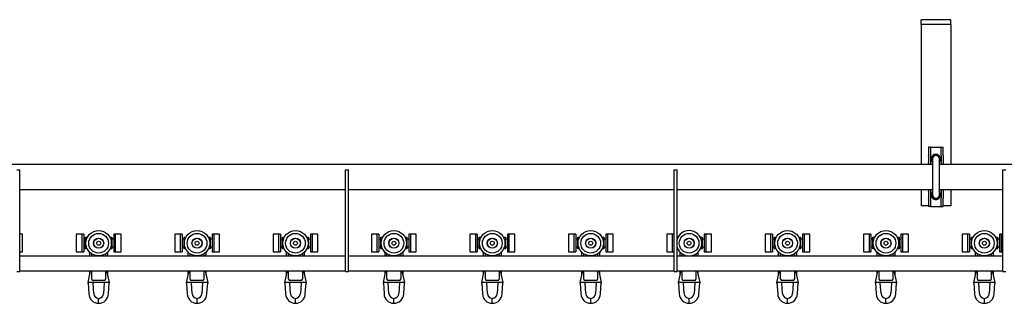
# Model space of a CAD drawing. Units: millimetres. Extents: x 260 to 10263, y 2136 to 5606.
# Drawn here: x 8414 to 9415, y 4224 to 4512 of the extents above; entities that cross this region are included whole.
import ezdxf

# ---------------------------------------------------------------- set-up
doc = ezdxf.new("R2010")
doc.units = ezdxf.units.MM
doc.header["$LTSCALE"] = 25

msp = doc.modelspace()

# ---------------------------------------------------------------- linework, layer by layer
at = {"color": 7, "linetype": 'Continuous', "lineweight": 25}
for p, q in [((9360.2, 4511.7), (9330.2, 4511.7)), ((9330.2, 4506.7), (9330.2, 4511.7)), ((9360.2, 4506.7), (9330.2, 4506.7)), ((9330.2, 4506.7), (9330.2, 4501.7)), ((9360.2, 4506.7), (9360.2, 4511.7)), ((9360.2, 4506.7), (9360.2, 4501.7)), ((9330.2, 4501.7), (9330.2, 4364.8)), ((9360.2, 4501.7), (9360.2, 4364.8)), ((9339.8, 4382.1), (9337.8, 4382.1)), ((9337.8, 4382.1), (9337.8, 4373.7)), ((9337.8, 4373.3), (9337.8, 4373.7)), ((9337.8, 4373.3), (9337.8, 4367)), ((9339.8, 4382.1), (9339.8, 4373.7)), ((9339.8, 4382.1), (9341.8, 4382.1)), ((9339.8, 4373.7), (9339.8, 4373.3)), ((9339.8, 4373.3), (9339.8, 4367)), ((9341.8, 4382.1), (9348.6, 4382.1)), ((9348.6, 4382.1), (9350.6, 4382.1)), ((9350.6, 4382.1), (9352.6, 4382.1)), ((9350.6, 4373.7), (9350.6, 4382.1)), ((9350.6, 4373.3), (9350.6, 4373.7)), ((9350.6, 4373.3), (9350.6, 4367)), ((9352.6, 4373.7), (9352.6, 4382.1)), ((9352.6, 4373.7), (9352.6, 4373.3)), ((9352.6, 4373.3), (9352.6, 4367)), ((9341.7, 4364.8), (8348.7, 4364.8)), ((9337.8, 4366.5), (9337.8, 4367)), ((9337.8, 4366.5), (9337.8, 4364.8)), ((9339.8, 4367), (9339.8, 4366.5)), ((9339.8, 4366.5), (9339.8, 4364.8)), ((9341.7, 4370.3), (9341.7, 4333.8)), ((9348.7, 4333.8), (9348.7, 4370.3)), ((9745.2, 4364.8), (9348.7, 4364.8)), ((9350.6, 4366.5), (9350.6, 4367)), ((9350.6, 4366.5), (9350.6, 4364.8)), ((9352.6, 4367), (9352.6, 4366.5)), ((9352.6, 4366.5), (9352.6, 4364.8)), ((8411.2, 4359.1), (8414.2, 4359.1)), ((8414.2, 4349.1), (8414.2, 4359.1)), ((8745.2, 4359.1), (8748.2, 4359.1)), ((8745.2, 4349.1), (8745.2, 4359.1)), ((8748.2, 4349.1), (8748.2, 4359.1)), ((9079.2, 4359.1), (9082.2, 4359.1)), ((9079.2, 4349.1), (9079.2, 4359.1)), ((9082.2, 4349.1), (9082.2, 4359.1)), ((9413.2, 4359.1), (9416.2, 4359.1)), ((9413.2, 4349.1), (9413.2, 4359.1)), ((8414.2, 4266.1), (8414.2, 4349.1)), ((8745.2, 4266.1), (8745.2, 4349.1)), ((8748.2, 4266.1), (8748.2, 4349.1)), ((9079.2, 4266.1), (9079.2, 4349.1)), ((9082.2, 4266.1), (9082.2, 4349.1)), ((9413.2, 4266.1), (9413.2, 4349.1)), ((8414.2, 4339.4), (8745.2, 4339.4)), ((8748.2, 4339.4), (9079.2, 4339.4)), ((9082.2, 4339.4), (9341.7, 4339.4)), ((9330.2, 4339.4), (9330.2, 4322.8)), ((9337.8, 4339.4), (9337.8, 4337.6)), ((9337.8, 4337.1), (9337.8, 4337.6)), ((9337.8, 4337.1), (9337.8, 4330.9)), ((9339.8, 4339.4), (9339.8, 4337.6)), ((9339.8, 4337.6), (9339.8, 4337.1)), ((9339.8, 4337.1), (9339.8, 4330.9)), ((9348.7, 4339.4), (9413.2, 4339.4)), ((9350.6, 4339.4), (9350.6, 4337.6)), ((9350.6, 4337.1), (9350.6, 4337.6)), ((9350.6, 4337.1), (9350.6, 4330.9)), ((9352.6, 4339.4), (9352.6, 4337.6)), ((9352.6, 4337.6), (9352.6, 4337.1)), ((9352.6, 4337.1), (9352.6, 4330.9)), ((9360.2, 4339.4), (9360.2, 4322.8)), ((9337.8, 4322.8), (9330.2, 4322.8)), ((9337.8, 4330.4), (9337.8, 4330.9)), ((9337.8, 4330.4), (9337.8, 4322.1)), ((9339.8, 4330.9), (9339.8, 4330.4)), ((9339.8, 4330.4), (9339.8, 4322.1)), ((9350.6, 4330.4), (9350.6, 4330.9)), ((9350.6, 4322.1), (9350.6, 4330.4)), ((9352.6, 4330.9), (9352.6, 4330.4)), ((9352.6, 4322.1), (9352.6, 4330.4)), ((9360.2, 4322.8), (9352.6, 4322.8)), ((9339.8, 4322.1), (9337.8, 4322.1)), ((9339.8, 4322.1), (9341.8, 4322.1)), ((9341.8, 4322.1), (9348.6, 4322.1)), ((9348.6, 4322.1), (9350.6, 4322.1)), ((9350.6, 4322.1), (9352.6, 4322.1)), ((8417.2, 4293.8), (8414.2, 4293.8)), ((8417.2, 4276), (8417.2, 4293.8)), ((8477.2, 4293.8), (8471.7, 4293.8)), ((8471.7, 4293.8), (8471.7, 4276)), ((8479.2, 4293.8), (8477.2, 4293.8)), ((8477.2, 4293.8), (8477.2, 4276)), ((8479.2, 4293.8), (8479.2, 4276)), ((8511.7, 4293.8), (8509.7, 4293.8)), ((8509.7, 4293.8), (8509.7, 4276)), ((8517.2, 4293.8), (8511.7, 4293.8)), ((8511.7, 4276), (8511.7, 4293.8)), ((8517.2, 4276), (8517.2, 4293.8)), ((8577.2, 4293.8), (8571.7, 4293.8)), ((8571.7, 4293.8), (8571.7, 4276)), ((8579.2, 4293.8), (8577.2, 4293.8)), ((8577.2, 4293.8), (8577.2, 4276)), ((8579.2, 4293.8), (8579.2, 4276)), ((8611.7, 4293.8), (8609.7, 4293.8)), ((8609.7, 4293.8), (8609.7, 4276)), ((8617.2, 4293.8), (8611.7, 4293.8)), ((8611.7, 4276), (8611.7, 4293.8)), ((8617.2, 4276), (8617.2, 4293.8)), ((8677.2, 4293.8), (8671.7, 4293.8)), ((8671.7, 4293.8), (8671.7, 4276)), ((8679.2, 4293.8), (8677.2, 4293.8)), ((8677.2, 4293.8), (8677.2, 4276)), ((8679.2, 4293.8), (8679.2, 4276)), ((8711.7, 4293.8), (8709.7, 4293.8)), ((8709.7, 4293.8), (8709.7, 4276)), ((8717.2, 4293.8), (8711.7, 4293.8)), ((8711.7, 4276), (8711.7, 4293.8)), ((8717.2, 4276), (8717.2, 4293.8)), ((8777.2, 4293.8), (8771.7, 4293.8)), ((8771.7, 4293.8), (8771.7, 4276)), ((8779.2, 4293.8), (8777.2, 4293.8)), ((8777.2, 4293.8), (8777.2, 4276)), ((8779.2, 4293.8), (8779.2, 4276)), ((8811.7, 4293.8), (8809.7, 4293.8)), ((8809.7, 4293.8), (8809.7, 4276)), ((8817.2, 4293.8), (8811.7, 4293.8)), ((8811.7, 4276), (8811.7, 4293.8)), ((8817.2, 4276), (8817.2, 4293.8)), ((8877.2, 4293.8), (8871.7, 4293.8)), ((8871.7, 4293.8), (8871.7, 4276)), ((8879.2, 4293.8), (8877.2, 4293.8)), ((8877.2, 4293.8), (8877.2, 4276)), ((8879.2, 4293.8), (8879.2, 4276)), ((8911.7, 4293.8), (8909.7, 4293.8)), ((8909.7, 4293.8), (8909.7, 4276)), ((8917.2, 4293.8), (8911.7, 4293.8)), ((8911.7, 4276), (8911.7, 4293.8)), ((8917.2, 4276), (8917.2, 4293.8)), ((8977.2, 4293.8), (8971.7, 4293.8)), ((8971.7, 4293.8), (8971.7, 4276)), ((8979.2, 4293.8), (8977.2, 4293.8)), ((8977.2, 4293.8), (8977.2, 4276)), ((8979.2, 4293.8), (8979.2, 4276)), ((9011.7, 4293.8), (9009.7, 4293.8)), ((9009.7, 4293.8), (9009.7, 4276)), ((9017.2, 4293.8), (9011.7, 4293.8)), ((9011.7, 4276), (9011.7, 4293.8)), ((9017.2, 4276), (9017.2, 4293.8)), ((9077.2, 4293.8), (9071.7, 4293.8)), ((9071.7, 4293.8), (9071.7, 4276)), ((9079.2, 4293.8), (9077.2, 4293.8)), ((9077.2, 4293.8), (9077.2, 4276)), ((9111.7, 4293.8), (9109.7, 4293.8)), ((9109.7, 4293.8), (9109.7, 4276)), ((9117.2, 4293.8), (9111.7, 4293.8)), ((9111.7, 4276), (9111.7, 4293.8)), ((9117.2, 4276), (9117.2, 4293.8)), ((9177.2, 4293.8), (9171.7, 4293.8)), ((9171.7, 4293.8), (9171.7, 4276)), ((9179.2, 4293.8), (9177.2, 4293.8)), ((9177.2, 4293.8), (9177.2, 4276)), ((9179.2, 4293.8), (9179.2, 4276)), ((9211.7, 4293.8), (9209.7, 4293.8)), ((9209.7, 4293.8), (9209.7, 4276)), ((9217.2, 4293.8), (9211.7, 4293.8)), ((9211.7, 4276), (9211.7, 4293.8)), ((9217.2, 4276), (9217.2, 4293.8)), ((9277.2, 4293.8), (9271.7, 4293.8)), ((9271.7, 4293.8), (9271.7, 4276)), ((9279.2, 4293.8), (9277.2, 4293.8)), ((9277.2, 4293.8), (9277.2, 4276)), ((9279.2, 4293.8), (9279.2, 4276)), ((9311.7, 4293.8), (9309.7, 4293.8)), ((9309.7, 4293.8), (9309.7, 4276)), ((9317.2, 4293.8), (9311.7, 4293.8)), ((9311.7, 4276), (9311.7, 4293.8)), ((9317.2, 4276), (9317.2, 4293.8)), ((9377.2, 4293.8), (9371.7, 4293.8)), ((9371.7, 4293.8), (9371.7, 4276)), ((9379.2, 4293.8), (9377.2, 4293.8)), ((9377.2, 4293.8), (9377.2, 4276)), ((9379.2, 4293.8), (9379.2, 4276)), ((9411.7, 4293.8), (9409.7, 4293.8)), ((9409.7, 4293.8), (9409.7, 4276)), ((9413.2, 4293.8), (9411.7, 4293.8)), ((9411.7, 4276), (9411.7, 4293.8)), ((8481.2, 4288.9), (8479.2, 4288.9)), ((8481.2, 4290.8), (8483.1, 4290.8)), ((8481.2, 4279), (8481.2, 4290.8)), ((8505.8, 4290.8), (8507.7, 4290.8)), ((8507.7, 4290.8), (8507.7, 4279)), ((8509.7, 4288.9), (8507.7, 4288.9)), ((8581.2, 4288.9), (8579.2, 4288.9)), ((8581.2, 4279), (8581.2, 4290.8)), ((8581.2, 4290.8), (8583.1, 4290.8)), ((8605.8, 4290.8), (8607.7, 4290.8)), ((8607.7, 4290.8), (8607.7, 4279)), ((8609.7, 4288.9), (8607.7, 4288.9)), ((8681.2, 4288.9), (8679.2, 4288.9)), ((8681.2, 4290.8), (8683.1, 4290.8)), ((8681.2, 4279), (8681.2, 4290.8)), ((8705.8, 4290.8), (8707.7, 4290.8)), ((8707.7, 4290.8), (8707.7, 4279)), ((8709.7, 4288.9), (8707.7, 4288.9)), ((8781.2, 4288.9), (8779.2, 4288.9)), ((8781.2, 4290.8), (8783.1, 4290.8)), ((8781.2, 4279), (8781.2, 4290.8)), ((8805.8, 4290.8), (8807.7, 4290.8)), ((8807.7, 4290.8), (8807.7, 4279)), ((8809.7, 4288.9), (8807.7, 4288.9)), ((8881.2, 4288.9), (8879.2, 4288.9)), ((8881.2, 4279), (8881.2, 4290.8)), ((8881.2, 4290.8), (8883.1, 4290.8)), ((8905.8, 4290.8), (8907.7, 4290.8)), ((8907.7, 4290.8), (8907.7, 4279)), ((8909.7, 4288.9), (8907.7, 4288.9)), ((8981.2, 4288.9), (8979.2, 4288.9)), ((8981.2, 4290.8), (8983.1, 4290.8)), ((8981.2, 4279), (8981.2, 4290.8)), ((9005.8, 4290.8), (9007.7, 4290.8)), ((9007.7, 4290.8), (9007.7, 4279)), ((9009.7, 4288.9), (9007.7, 4288.9)), ((9082.2, 4290.8), (9083.1, 4290.8)), ((9105.8, 4290.8), (9107.7, 4290.8)), ((9107.7, 4290.8), (9107.7, 4279)), ((9109.7, 4288.9), (9107.7, 4288.9)), ((9181.2, 4288.9), (9179.2, 4288.9)), ((9181.2, 4279), (9181.2, 4290.8)), ((9181.2, 4290.8), (9183.1, 4290.8)), ((9205.8, 4290.8), (9207.7, 4290.8)), ((9207.7, 4290.8), (9207.7, 4279)), ((9209.7, 4288.9), (9207.7, 4288.9)), ((9281.2, 4288.9), (9279.2, 4288.9)), ((9281.2, 4290.8), (9283.1, 4290.8)), ((9281.2, 4279), (9281.2, 4290.8)), ((9305.8, 4290.8), (9307.7, 4290.8)), ((9307.7, 4290.8), (9307.7, 4279)), ((9309.7, 4288.9), (9307.7, 4288.9)), ((9381.2, 4288.9), (9379.2, 4288.9)), ((9381.2, 4290.8), (9383.1, 4290.8)), ((9381.2, 4279), (9381.2, 4290.8)), ((9405.8, 4290.8), (9407.7, 4290.8)), ((9407.7, 4290.8), (9407.7, 4279)), ((9409.7, 4288.9), (9407.7, 4288.9)), ((8414.2, 4276), (8417.2, 4276)), ((8471.7, 4276), (8477.2, 4276)), ((8477.2, 4276), (8479.2, 4276)), ((8479.2, 4280.9), (8481.2, 4280.9)), ((8482.9, 4279), (8481.2, 4279)), ((8485.4, 4271.8), (8485.4, 4275.4)), ((8487.4, 4271.8), (8487.4, 4273.8)), ((8501.4, 4273.8), (8501.4, 4271.8)), ((8503.4, 4275.4), (8503.4, 4271.8)), ((8507.7, 4279), (8506, 4279)), ((8507.7, 4280.9), (8509.7, 4280.9)), ((8509.7, 4276), (8511.7, 4276)), ((8511.7, 4276), (8517.2, 4276)), ((8571.7, 4276), (8577.2, 4276)), ((8577.2, 4276), (8579.2, 4276)), ((8579.2, 4280.9), (8581.2, 4280.9)), ((8582.9, 4279), (8581.2, 4279)), ((8585.4, 4271.8), (8585.4, 4275.4)), ((8587.4, 4271.8), (8587.4, 4273.8)), ((8601.4, 4273.8), (8601.4, 4271.8)), ((8603.4, 4275.4), (8603.4, 4271.8)), ((8607.7, 4279), (8606, 4279)), ((8607.7, 4280.9), (8609.7, 4280.9)), ((8609.7, 4276), (8611.7, 4276)), ((8611.7, 4276), (8617.2, 4276)), ((8671.7, 4276), (8677.2, 4276)), ((8677.2, 4276), (8679.2, 4276)), ((8679.2, 4280.9), (8681.2, 4280.9)), ((8682.9, 4279), (8681.2, 4279)), ((8685.4, 4271.8), (8685.4, 4275.4)), ((8687.4, 4271.8), (8687.4, 4273.8)), ((8701.4, 4273.8), (8701.4, 4271.8)), ((8703.4, 4275.4), (8703.4, 4271.8)), ((8707.7, 4279), (8706, 4279)), ((8707.7, 4280.9), (8709.7, 4280.9)), ((8709.7, 4276), (8711.7, 4276)), ((8711.7, 4276), (8717.2, 4276)), ((8771.7, 4276), (8777.2, 4276)), ((8777.2, 4276), (8779.2, 4276)), ((8779.2, 4280.9), (8781.2, 4280.9)), ((8782.9, 4279), (8781.2, 4279)), ((8785.4, 4271.8), (8785.4, 4275.4)), ((8787.4, 4271.8), (8787.4, 4273.8)), ((8801.4, 4273.8), (8801.4, 4271.8)), ((8803.4, 4275.4), (8803.4, 4271.8)), ((8807.7, 4279), (8806, 4279)), ((8807.7, 4280.9), (8809.7, 4280.9)), ((8809.7, 4276), (8811.7, 4276)), ((8811.7, 4276), (8817.2, 4276)), ((8871.7, 4276), (8877.2, 4276)), ((8877.2, 4276), (8879.2, 4276)), ((8879.2, 4280.9), (8881.2, 4280.9)), ((8882.9, 4279), (8881.2, 4279)), ((8885.4, 4271.8), (8885.4, 4275.4)), ((8887.4, 4271.8), (8887.4, 4273.8)), ((8901.4, 4273.8), (8901.4, 4271.8)), ((8903.4, 4275.4), (8903.4, 4271.8)), ((8907.7, 4279), (8906, 4279)), ((8907.7, 4280.9), (8909.7, 4280.9)), ((8909.7, 4276), (8911.7, 4276)), ((8911.7, 4276), (8917.2, 4276)), ((8971.7, 4276), (8977.2, 4276)), ((8977.2, 4276), (8979.2, 4276)), ((8979.2, 4280.9), (8981.2, 4280.9)), ((8982.9, 4279), (8981.2, 4279)), ((8985.4, 4271.8), (8985.4, 4275.4)), ((8987.4, 4271.8), (8987.4, 4273.8)), ((9001.4, 4273.8), (9001.4, 4271.8)), ((9003.4, 4275.4), (9003.4, 4271.8)), ((9007.7, 4279), (9006, 4279)), ((9007.7, 4280.9), (9009.7, 4280.9)), ((9009.7, 4276), (9011.7, 4276)), ((9011.7, 4276), (9017.2, 4276)), ((9071.7, 4276), (9077.2, 4276)), ((9077.2, 4276), (9079.2, 4276)), ((9082.9, 4279), (9082.2, 4279)), ((9085.4, 4271.8), (9085.4, 4275.4)), ((9087.4, 4271.8), (9087.4, 4273.8)), ((9101.4, 4273.8), (9101.4, 4271.8)), ((9103.4, 4275.4), (9103.4, 4271.8)), ((9107.7, 4279), (9106, 4279)), ((9107.7, 4280.9), (9109.7, 4280.9)), ((9109.7, 4276), (9111.7, 4276)), ((9111.7, 4276), (9117.2, 4276)), ((9171.7, 4276), (9177.2, 4276)), ((9177.2, 4276), (9179.2, 4276)), ((9179.2, 4280.9), (9181.2, 4280.9)), ((9182.9, 4279), (9181.2, 4279)), ((9185.4, 4271.8), (9185.4, 4275.4)), ((9187.4, 4271.8), (9187.4, 4273.8)), ((9201.4, 4273.8), (9201.4, 4271.8)), ((9203.4, 4275.4), (9203.4, 4271.8)), ((9207.7, 4279), (9206, 4279)), ((9207.7, 4280.9), (9209.7, 4280.9)), ((9209.7, 4276), (9211.7, 4276)), ((9211.7, 4276), (9217.2, 4276)), ((9271.7, 4276), (9277.2, 4276)), ((9277.2, 4276), (9279.2, 4276)), ((9279.2, 4280.9), (9281.2, 4280.9)), ((9282.9, 4279), (9281.2, 4279)), ((9285.4, 4271.8), (9285.4, 4275.4)), ((9287.4, 4271.8), (9287.4, 4273.8)), ((9301.4, 4273.8), (9301.4, 4271.8)), ((9303.4, 4275.4), (9303.4, 4271.8)), ((9307.7, 4279), (9306, 4279)), ((9307.7, 4280.9), (9309.7, 4280.9)), ((9309.7, 4276), (9311.7, 4276)), ((9311.7, 4276), (9317.2, 4276)), ((9371.7, 4276), (9377.2, 4276)), ((9377.2, 4276), (9379.2, 4276)), ((9379.2, 4280.9), (9381.2, 4280.9)), ((9382.9, 4279), (9381.2, 4279)), ((9385.4, 4271.8), (9385.4, 4275.4)), ((9387.4, 4271.8), (9387.4, 4273.8)), ((9401.4, 4273.8), (9401.4, 4271.8)), ((9403.4, 4275.4), (9403.4, 4271.8)), ((9407.7, 4279), (9406, 4279)), ((9407.7, 4280.9), (9409.7, 4280.9)), ((9409.7, 4276), (9411.7, 4276)), ((9411.7, 4276), (9413.2, 4276)), ((8414.2, 4271.8), (8745.2, 4271.8)), ((8414.2, 4256.1), (8414.2, 4266.1)), ((8745.2, 4256.1), (8745.2, 4266.1)), ((8748.2, 4271.8), (9079.2, 4271.8)), ((8748.2, 4256.1), (8748.2, 4266.1)), ((9079.2, 4256.1), (9079.2, 4266.1)), ((9082.2, 4271.8), (9413.2, 4271.8)), ((9082.2, 4256.1), (9082.2, 4266.1)), ((9413.2, 4256.1), (9413.2, 4266.1)), ((8411.2, 4256.1), (8414.2, 4256.1)), ((8414.2, 4256.8), (8745.2, 4256.8)), ((8483.7, 4244.7), (8486.3, 4256.8)), ((8485.4, 4252.7), (8485.4, 4256.8)), ((8487.4, 4248.2), (8487.4, 4256.8)), ((8501.4, 4256.8), (8501.4, 4248.2)), ((8502.5, 4256.8), (8505.2, 4244.7)), ((8503.4, 4256.8), (8503.4, 4252.7)), ((8583.7, 4244.7), (8586.3, 4256.8)), ((8585.4, 4252.7), (8585.4, 4256.8)), ((8587.4, 4248.2), (8587.4, 4256.8)), ((8601.4, 4256.8), (8601.4, 4248.2)), ((8602.5, 4256.8), (8605.2, 4244.7)), ((8603.4, 4256.8), (8603.4, 4252.7)), ((8683.7, 4244.7), (8686.3, 4256.8)), ((8685.4, 4252.7), (8685.4, 4256.8)), ((8687.4, 4248.2), (8687.4, 4256.8)), ((8701.4, 4256.8), (8701.4, 4248.2)), ((8702.5, 4256.8), (8705.2, 4244.7)), ((8703.4, 4256.8), (8703.4, 4252.7)), ((8745.2, 4256.1), (8748.2, 4256.1)), ((8748.2, 4256.8), (9079.2, 4256.8)), ((8783.7, 4244.7), (8786.3, 4256.8)), ((8785.4, 4252.7), (8785.4, 4256.8)), ((8787.4, 4248.2), (8787.4, 4256.8)), ((8801.4, 4256.8), (8801.4, 4248.2)), ((8802.5, 4256.8), (8805.2, 4244.7)), ((8803.4, 4256.8), (8803.4, 4252.7)), ((8883.7, 4244.7), (8886.3, 4256.8)), ((8885.4, 4252.7), (8885.4, 4256.8)), ((8887.4, 4248.2), (8887.4, 4256.8)), ((8901.4, 4256.8), (8901.4, 4248.2)), ((8902.5, 4256.8), (8905.2, 4244.7)), ((8903.4, 4256.8), (8903.4, 4252.7)), ((8983.7, 4244.7), (8986.3, 4256.8)), ((8985.4, 4252.7), (8985.4, 4256.8)), ((8987.4, 4248.2), (8987.4, 4256.8)), ((9001.4, 4256.8), (9001.4, 4248.2)), ((9002.5, 4256.8), (9005.2, 4244.7)), ((9003.4, 4256.8), (9003.4, 4252.7)), ((9079.2, 4256.1), (9082.2, 4256.1)), ((9082.2, 4256.8), (9413.2, 4256.8)), ((9083.7, 4244.7), (9086.3, 4256.8)), ((9085.4, 4252.7), (9085.4, 4256.8)), ((9087.4, 4248.2), (9087.4, 4256.8)), ((9101.4, 4256.8), (9101.4, 4248.2)), ((9102.5, 4256.8), (9105.2, 4244.7)), ((9103.4, 4256.8), (9103.4, 4252.7)), ((9183.7, 4244.7), (9186.3, 4256.8)), ((9185.4, 4252.7), (9185.4, 4256.8)), ((9187.4, 4248.2), (9187.4, 4256.8)), ((9201.4, 4256.8), (9201.4, 4248.2)), ((9202.5, 4256.8), (9205.2, 4244.7)), ((9203.4, 4256.8), (9203.4, 4252.7)), ((9283.7, 4244.7), (9286.3, 4256.8)), ((9285.4, 4252.7), (9285.4, 4256.8)), ((9287.4, 4248.2), (9287.4, 4256.8)), ((9301.4, 4256.8), (9301.4, 4248.2)), ((9302.5, 4256.8), (9305.2, 4244.7)), ((9303.4, 4256.8), (9303.4, 4252.7)), ((9383.7, 4244.7), (9386.3, 4256.8)), ((9385.4, 4252.7), (9385.4, 4256.8)), ((9387.4, 4248.2), (9387.4, 4256.8)), ((9401.4, 4256.8), (9401.4, 4248.2)), ((9402.5, 4256.8), (9405.2, 4244.7)), ((9403.4, 4256.8), (9403.4, 4252.7)), ((9413.2, 4256.1), (9416.2, 4256.1)), ((8505.2, 4244.7), (8483.7, 4244.7)), ((8483.7, 4244.3), (8484.4, 4233.3)), ((8489.4, 4233.5), (8488.7, 4244.1)), ((8499.9, 4246.7), (8488.9, 4246.7)), ((8500.1, 4244.1), (8499.4, 4233.5)), ((8504.4, 4233.3), (8505.2, 4244.3)), ((8605.2, 4244.7), (8583.7, 4244.7)), ((8583.7, 4244.3), (8584.4, 4233.3)), ((8589.4, 4233.5), (8588.7, 4244.1)), ((8599.9, 4246.7), (8588.9, 4246.7)), ((8600.1, 4244.1), (8599.4, 4233.5)), ((8604.4, 4233.3), (8605.2, 4244.3)), ((8705.2, 4244.7), (8683.7, 4244.7)), ((8683.7, 4244.3), (8684.4, 4233.3)), ((8689.4, 4233.5), (8688.7, 4244.1)), ((8699.9, 4246.7), (8688.9, 4246.7)), ((8700.1, 4244.1), (8699.4, 4233.5)), ((8704.4, 4233.3), (8705.2, 4244.3)), ((8805.2, 4244.7), (8783.7, 4244.7)), ((8783.7, 4244.3), (8784.4, 4233.3)), ((8789.4, 4233.5), (8788.7, 4244.1)), ((8799.9, 4246.7), (8788.9, 4246.7)), ((8800.1, 4244.1), (8799.4, 4233.5)), ((8804.4, 4233.3), (8805.2, 4244.3)), ((8905.2, 4244.7), (8883.7, 4244.7)), ((8883.7, 4244.3), (8884.4, 4233.3)), ((8889.4, 4233.5), (8888.7, 4244.1)), ((8899.9, 4246.7), (8888.9, 4246.7)), ((8900.1, 4244.1), (8899.4, 4233.5)), ((8904.4, 4233.3), (8905.2, 4244.3)), ((9005.2, 4244.7), (8983.7, 4244.7)), ((8983.7, 4244.3), (8984.4, 4233.3)), ((8989.4, 4233.5), (8988.7, 4244.1)), ((8999.9, 4246.7), (8988.9, 4246.7)), ((9000.1, 4244.1), (8999.4, 4233.5)), ((9004.4, 4233.3), (9005.2, 4244.3)), ((9105.2, 4244.7), (9083.7, 4244.7)), ((9083.7, 4244.3), (9084.4, 4233.3)), ((9089.4, 4233.5), (9088.7, 4244.1)), ((9099.9, 4246.7), (9088.9, 4246.7)), ((9100.1, 4244.1), (9099.4, 4233.5)), ((9104.4, 4233.3), (9105.2, 4244.3)), ((9205.2, 4244.7), (9183.7, 4244.7)), ((9183.7, 4244.3), (9184.4, 4233.3)), ((9189.4, 4233.5), (9188.7, 4244.1)), ((9199.9, 4246.7), (9188.9, 4246.7)), ((9200.1, 4244.1), (9199.4, 4233.5)), ((9204.4, 4233.3), (9205.2, 4244.3)), ((9305.2, 4244.7), (9283.7, 4244.7)), ((9283.7, 4244.3), (9284.4, 4233.3)), ((9289.4, 4233.5), (9288.7, 4244.1)), ((9299.9, 4246.7), (9288.9, 4246.7)), ((9300.1, 4244.1), (9299.4, 4233.5)), ((9304.4, 4233.3), (9305.2, 4244.3)), ((9405.2, 4244.7), (9383.7, 4244.7)), ((9383.7, 4244.3), (9384.4, 4233.3)), ((9389.4, 4233.5), (9388.7, 4244.1)), ((9399.9, 4246.7), (9388.9, 4246.7)), ((9400.1, 4244.1), (9399.4, 4233.5)), ((9404.4, 4233.3), (9405.2, 4244.3)), ((8494.4, 4226.2), (8494.4, 4228.7)), ((8494.4, 4223.7), (8494.4, 4226.2)), ((8594.4, 4226.2), (8594.4, 4228.7)), ((8594.4, 4223.7), (8594.4, 4226.2)), ((8694.4, 4226.2), (8694.4, 4228.7)), ((8694.4, 4223.7), (8694.4, 4226.2)), ((8794.4, 4226.2), (8794.4, 4228.7)), ((8794.4, 4223.7), (8794.4, 4226.2)), ((8894.4, 4226.2), (8894.4, 4228.7)), ((8894.4, 4223.7), (8894.4, 4226.2)), ((8994.4, 4226.2), (8994.4, 4228.7)), ((8994.4, 4223.7), (8994.4, 4226.2)), ((9094.4, 4226.2), (9094.4, 4228.7)), ((9094.4, 4223.7), (9094.4, 4226.2)), ((9194.4, 4226.2), (9194.4, 4228.7)), ((9194.4, 4223.7), (9194.4, 4226.2)), ((9294.4, 4226.2), (9294.4, 4228.7)), ((9294.4, 4223.7), (9294.4, 4226.2)), ((9394.4, 4226.2), (9394.4, 4228.7)), ((9394.4, 4223.7), (9394.4, 4226.2))]:
    msp.add_line(p, q, dxfattribs=at)
at = {"color": 7, "linetype": 'Continuous', "lineweight": 25, "flags": 128}
for points in [[(9341.7, 4369.1), (9341.6, 4369.2), (9341.5, 4370.3)], [(9348.7, 4368.7), (9348.8, 4369.1), (9349, 4370.3)], [(9341.5, 4333.8), (9341.6, 4335), (9341.7, 4335.1)], [(9349, 4333.8), (9348.8, 4335), (9348.7, 4335.4)], [(8483.6, 4244.5), (8483.6, 4244.4), (8483.7, 4244.6), (8483.7, 4244.7)], [(8505.2, 4244.7), (8505.2, 4244.5), (8505.2, 4244.5)], [(8583.6, 4244.5), (8583.6, 4244.4), (8583.7, 4244.6), (8583.7, 4244.7)], [(8605.2, 4244.7), (8605.2, 4244.5), (8605.2, 4244.5)], [(8683.6, 4244.5), (8683.6, 4244.4), (8683.7, 4244.6), (8683.7, 4244.7)], [(8705.2, 4244.7), (8705.2, 4244.5), (8705.2, 4244.5)], [(8783.6, 4244.5), (8783.6, 4244.4), (8783.7, 4244.6), (8783.7, 4244.7)], [(8805.2, 4244.7), (8805.2, 4244.5), (8805.2, 4244.5)], [(8883.6, 4244.5), (8883.6, 4244.4), (8883.7, 4244.6), (8883.7, 4244.7)], [(8905.2, 4244.7), (8905.2, 4244.5), (8905.2, 4244.5)], [(8983.6, 4244.5), (8983.6, 4244.4), (8983.7, 4244.6), (8983.7, 4244.7)], [(9005.2, 4244.7), (9005.2, 4244.5), (9005.2, 4244.5)], [(9083.6, 4244.5), (9083.6, 4244.4), (9083.7, 4244.6), (9083.7, 4244.7)], [(9105.2, 4244.7), (9105.2, 4244.5), (9105.2, 4244.5)], [(9183.6, 4244.5), (9183.6, 4244.4), (9183.7, 4244.6), (9183.7, 4244.7)], [(9205.2, 4244.7), (9205.2, 4244.5), (9205.2, 4244.5)], [(9283.6, 4244.5), (9283.6, 4244.4), (9283.7, 4244.6), (9283.7, 4244.7)], [(9305.2, 4244.7), (9305.2, 4244.5), (9305.2, 4244.5)], [(9383.6, 4244.5), (9383.6, 4244.4), (9383.7, 4244.6), (9383.7, 4244.7)], [(9405.2, 4244.7), (9405.2, 4244.5), (9405.2, 4244.5)]]:
    msp.add_lwpolyline(points, dxfattribs=at)
at = {"color": 7, "linetype": 'Continuous', "lineweight": 25}
for centre, radius in [((8494.4, 4284.7), 12.9), ((8494.4, 4284.7), 10), ((8594.4, 4284.7), 12.9), ((8594.4, 4284.7), 10), ((8694.4, 4284.7), 12.9), ((8694.4, 4284.7), 10), ((8794.4, 4284.7), 12.9), ((8794.4, 4284.7), 10), ((8894.4, 4284.7), 12.9), ((8894.4, 4284.7), 10), ((8994.4, 4284.7), 12.9), ((8994.4, 4284.7), 10), ((9094.4, 4284.7), 10), ((9194.4, 4284.7), 12.9), ((9194.4, 4284.7), 10), ((9294.4, 4284.7), 12.9), ((9294.4, 4284.7), 10), ((9394.4, 4284.7), 12.9), ((9394.4, 4284.7), 10), ((8494.4, 4284.7), 5.15), ((8494.4, 4284.7), 5), ((8494.4, 4284.7), 2), ((8594.4, 4284.7), 5.15), ((8594.4, 4284.7), 5), ((8594.4, 4284.7), 2), ((8694.4, 4284.7), 5.15), ((8694.4, 4284.7), 5), ((8694.4, 4284.7), 2), ((8794.4, 4284.7), 5.15), ((8794.4, 4284.7), 5), ((8794.4, 4284.7), 2), ((8894.4, 4284.7), 5.15), ((8894.4, 4284.7), 5), ((8894.4, 4284.7), 2), ((8994.4, 4284.7), 5.15), ((8994.4, 4284.7), 5), ((8994.4, 4284.7), 2), ((9094.4, 4284.7), 5.15), ((9094.4, 4284.7), 5), ((9094.4, 4284.7), 2), ((9194.4, 4284.7), 5.15), ((9194.4, 4284.7), 5), ((9194.4, 4284.7), 2), ((9294.4, 4284.7), 5.15), ((9294.4, 4284.7), 5), ((9294.4, 4284.7), 2), ((9394.4, 4284.7), 5.15), ((9394.4, 4284.7), 5), ((9394.4, 4284.7), 2)]:
    msp.add_circle(centre, radius, dxfattribs=at)
for centre, radius, start, end in [((9345.2, 4370.3), 4.75, 135.7076, 224.2924), ((9345.2, 4370.8), 4.5, 143.9663, 218.9424), ((9345.2, 4370.3), 4, 90, 208.955), ((9345.2, 4370.3), 3.98, 331.5202, 208.4798), ((9345.2, 4370.3), 3.84, 0, 204.2923), ((9345.2, 4370.3), 3.72, 340.2548, 180), ((9345.2, 4370.3), 3.5, 0, 180), ((9345.2, 4370.3), 4.75, 44.2921, 135.7079), ((9345.2, 4370.3), 4, 331.045, 90), ((9345.2, 4370.3), 4.75, 315.7137, 44.2863), ((9345.2, 4370.8), 4.5, 0, 35.5904), ((9345.2, 4370.8), 4.5, 321.0576, 0), ((9345.2, 4333.8), 4.75, 135.7085, 224.2915), ((9345.2, 4333.8), 4.5, 141.0576, 0), ((9345.2, 4333.8), 4, 151.045, 28.955), ((9345.2, 4333.8), 3.84, 155.7077, 0), ((9345.2, 4333.8), 3.72, 180, 19.7452), ((9345.2, 4333.8), 3.5, 180, 0), ((9345.2, 4333.8), 4.75, 315.7118, 44.2882), ((9345.2, 4333.8), 4.5, 0, 38.9424), ((9345.2, 4333.8), 4.75, 224.2921, 315.7079), ((9094.4, 4284.7), 12.9, 198.2659, 90), ((9094.4, 4284.7), 12.9, 90, 161.7341), ((8483.2, 4244.2), 0.501, 2.9799, 33.9747), ((8488.9, 4248.2), 1.5, 180, 270), ((8489.2, 4244.2), 0.5, 90, 183.7863), ((8499.6, 4244.2), 0.5, 356.8917, 89.9706), ((8499.9, 4248.2), 1.5, 270, 0), ((8505.7, 4244.2), 0.501, 146.0233, 176.4189), ((8583.2, 4244.2), 0.5, 2.9496, 34.0534), ((8588.9, 4248.2), 1.5, 180, 270), ((8589.2, 4244.2), 0.5, 90, 183.7863), ((8599.6, 4244.2), 0.5, 356.8917, 89.9706), ((8599.9, 4248.2), 1.5, 270, 0), ((8605.7, 4244.2), 0.499, 145.9785, 176.4636), ((8683.2, 4244.2), 0.501, 2.9895, 34.0135), ((8688.9, 4248.2), 1.5, 180, 270), ((8689.2, 4244.2), 0.5, 90, 183.7863), ((8699.6, 4244.2), 0.5, 356.8917, 89.9706), ((8699.9, 4248.2), 1.5, 270, 0), ((8705.7, 4244.2), 0.499, 145.9785, 176.4636), ((8783.2, 4244.2), 0.499, 2.9086, 34.046), ((8788.9, 4248.2), 1.5, 180, 270), ((8789.2, 4244.2), 0.5, 90, 183.7863), ((8799.6, 4244.2), 0.5, 356.9108, 89.9515), ((8799.9, 4248.2), 1.5, 270, 0), ((8805.7, 4244.2), 0.497, 145.9413, 176.5501), ((8883.2, 4244.2), 0.5, 2.9907, 34.0606), ((8888.9, 4248.2), 1.5, 180, 270), ((8889.2, 4244.2), 0.5, 90, 183.7863), ((8899.6, 4244.2), 0.5, 356.8726, 89.9897), ((8899.9, 4248.2), 1.5, 270, 0), ((8905.7, 4244.2), 0.501, 146.0159, 176.377), ((8983.2, 4244.2), 0.501, 2.9887, 33.9659), ((8988.9, 4248.2), 1.5, 180, 270), ((8989.2, 4244.2), 0.5, 90, 183.7863), ((8999.6, 4244.2), 0.5, 356.9262, 89.9361), ((8999.9, 4248.2), 1.5, 270, 0), ((9005.7, 4244.2), 0.497, 145.9413, 176.5501), ((9083.2, 4244.2), 0.496, 2.8208, 34.1337), ((9088.9, 4248.2), 1.5, 180, 270), ((9089.2, 4244.2), 0.5, 90, 183.7863), ((9099.6, 4244.2), 0.5, 356.8839, 89.9784), ((9099.9, 4248.2), 1.5, 270, 0), ((9105.7, 4244.2), 0.502, 146.0953, 176.3961), ((9183.2, 4244.2), 0.503, 3.0516, 33.9029), ((9188.9, 4248.2), 1.5, 180, 270), ((9189.2, 4244.2), 0.5, 90, 183.7863), ((9199.6, 4244.2), 0.5, 356.8726, 89.9897), ((9199.9, 4248.2), 1.5, 270, 0), ((9205.7, 4244.2), 0.501, 146.0159, 176.377), ((9283.2, 4244.2), 0.499, 2.9086, 34.046), ((9288.9, 4248.2), 1.5, 180, 270), ((9289.2, 4244.2), 0.5, 90, 183.7863), ((9299.6, 4244.2), 0.5, 356.9108, 89.9515), ((9299.9, 4248.2), 1.5, 270, 0), ((9305.7, 4244.2), 0.497, 145.9413, 176.5501), ((9383.2, 4244.2), 0.5, 2.9907, 34.0606), ((9388.9, 4248.2), 1.5, 180, 270), ((9389.2, 4244.2), 0.5, 90, 183.7863), ((9399.6, 4244.2), 0.5, 356.8726, 89.9897), ((9399.9, 4248.2), 1.5, 270, 0), ((9405.7, 4244.2), 0.501, 146.0159, 176.377), ((8494.4, 4233.7), 10, 182.1989, 269.9999), ((8494.4, 4233.7), 5, 181.5057, 269.9933), ((8494.4, 4233.7), 5, 270.0048, 358.4962), ((8494.4, 4233.7), 10, 269.9987, 357.8025), ((8594.4, 4233.7), 10, 182.1975, 270.0013), ((8594.4, 4233.7), 5, 181.5043, 269.9947), ((8594.4, 4233.7), 5, 270.0048, 358.4962), ((8594.4, 4233.7), 10, 269.9987, 357.8025), ((8694.4, 4233.7), 10, 182.1975, 270.0013), ((8694.4, 4233.7), 5, 181.5043, 269.9947), ((8694.4, 4233.7), 5, 270.0053, 358.4957), ((8694.4, 4233.7), 10, 269.9987, 357.8025), ((8794.4, 4233.7), 10, 182.1971, 270.001), ((8794.4, 4233.7), 5, 181.5084, 269.9906), ((8794.4, 4233.7), 5, 270.004, 358.497), ((8794.4, 4233.7), 10, 269.9984, 357.8021), ((8894.4, 4233.7), 10, 182.1979, 270.0016), ((8894.4, 4233.7), 5, 181.503, 269.996), ((8894.4, 4233.7), 5, 270.0067, 358.4943), ((8894.4, 4233.7), 10, 269.999, 357.8029), ((8994.4, 4233.7), 10, 182.1971, 270.001), ((8994.4, 4233.7), 5, 181.5045, 269.9945), ((8994.4, 4233.7), 5, 270.004, 358.497), ((8994.4, 4233.7), 10, 269.9984, 357.8021), ((9094.4, 4233.7), 10, 182.1979, 270.0016), ((9094.4, 4233.7), 5, 181.503, 269.996), ((9094.4, 4233.7), 5, 270.0094, 358.4916), ((9094.4, 4233.7), 10, 269.9998, 357.8021), ((9194.4, 4233.7), 10, 182.1999, 269.9996), ((9194.4, 4233.7), 5, 181.5045, 269.9945), ((9194.4, 4233.7), 5, 270.0055, 358.4955), ((9194.4, 4233.7), 10, 270.0004, 357.8001), ((9294.4, 4233.7), 10, 182.1971, 270.001), ((9294.4, 4233.7), 5, 181.5084, 269.9906), ((9294.4, 4233.7), 5, 270.004, 358.497), ((9294.4, 4233.7), 10, 269.9984, 357.8021), ((9394.4, 4233.7), 10, 182.1979, 270.0016), ((9394.4, 4233.7), 5, 181.503, 269.996), ((9394.4, 4233.7), 5, 270.0067, 358.4943), ((9394.4, 4233.7), 10, 269.999, 357.8029)]:
    msp.add_arc(centre, radius, start, end, dxfattribs=at)

doc.saveas('drawing.dxf')
